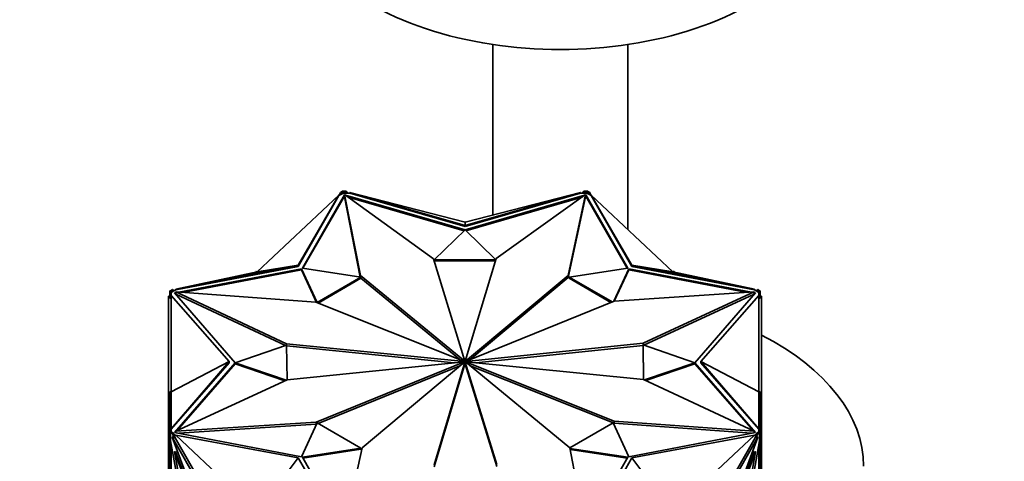
# Model space of a CAD drawing. Units: millimetres. Extents: x 0 to 1778, y 0 to 1984.
# Drawn here: x 524 to 597, y 601 to 634 of the extents above; entities that cross this region are included whole.
import ezdxf
from ezdxf import colors
from ezdxf.entities.mleader import LeaderData, LeaderLine
from ezdxf.math import Vec2, Vec3

# ---------------------------------------------------------------- set-up
doc = ezdxf.new("R2010")
doc.units = ezdxf.units.MM
doc.layers.add('DV5_Défaut', color=7, linetype='Continuous')
doc.layers.add('Défaut', color=7, linetype='Continuous')

# ---------------------------------------------------------------- blocks, each defined once
blk = doc.blocks.new('_DOT')
at = {"color": 0}
blk.add_line((0, 0), (-1, 0), dxfattribs=at)
at = {"color": 0, "const_width": 0.333}
blk.add_lwpolyline([(-0.1665, 0, 1), (0.1665, 0, 1)], format="xyb", close=True, dxfattribs=at)
blk = doc.blocks.new('SE4')
at = {"layer": 'DV5_Défaut', "color": 7, "linetype": 'Continuous', "lineweight": 35}
for p, q in [((559.022, 632.265), (559.022, 619.624)), ((569.022, 618.552), (569.022, 632.265)), ((541.536, 615.405), (547.587, 621.099)), ((544.577, 615.889), (547.587, 621.099)), ((544.577, 615.807), (547.587, 621.056)), ((547.993, 621.107), (544.876, 615.672)), ((547.544, 621.058), (547.57, 621.103)), ((547.583, 621.096), (547.57, 621.103)), ((547.587, 621.056), (547.729, 621.138)), ((547.587, 621.099), (547.587, 621.056)), ((547.619, 621.075), (547.587, 621.093)), ((547.697, 621.283), (547.62, 621.075)), ((547.839, 621.365), (547.697, 621.283)), ((547.697, 621.283), (547.768, 621.242)), ((547.729, 621.138), (547.922, 621.249)), ((547.768, 621.242), (547.729, 621.138)), ((547.922, 621.331), (547.768, 621.242)), ((547.839, 621.365), (547.839, 621.331)), ((547.839, 621.331), (547.922, 621.331)), ((548.139, 621.389), (547.841, 621.389)), ((547.841, 621.389), (547.841, 621.331)), ((547.922, 621.331), (547.922, 621.331)), ((547.922, 621.331), (547.922, 621.249)), ((548.139, 621.331), (547.922, 621.331)), ((547.922, 621.249), (548.193, 621.249)), ((548.006, 621.103), (547.993, 621.107)), ((547.993, 621.107), (547.993, 621.026)), ((554.599, 616.368), (548.006, 621.135)), ((548.006, 621.135), (549.185, 615.13)), ((548.006, 620.972), (548.006, 621.135)), ((556.948, 618.509), (548.08, 621.082)), ((548.232, 621.249), (548.139, 621.389)), ((548.139, 621.389), (548.139, 621.331)), ((548.193, 621.249), (548.139, 621.331)), ((548.193, 621.249), (548.394, 621.249)), ((556.951, 618.848), (548.394, 621.292)), ((548.394, 621.249), (548.394, 621.292)), ((556.951, 619.092), (548.394, 621.292)), ((548.394, 621.249), (556.951, 618.767)), ((556.951, 618.848), (565.508, 621.292)), ((556.951, 619.092), (565.508, 621.292)), ((556.951, 618.767), (565.508, 621.249)), ((565.821, 621.082), (556.955, 618.509)), ((559.257, 616.395), (565.896, 621.135)), ((565.896, 621.135), (564.593, 615.136)), ((565.508, 621.292), (565.508, 621.249)), ((565.508, 621.249), (565.709, 621.249)), ((565.764, 621.389), (565.67, 621.249)), ((565.764, 621.331), (565.709, 621.249)), ((565.709, 621.249), (565.981, 621.249)), ((566.061, 621.389), (565.764, 621.389)), ((565.764, 621.389), (565.764, 621.331)), ((565.981, 621.331), (565.764, 621.331)), ((565.896, 620.972), (565.896, 621.135)), ((565.91, 621.107), (565.896, 621.103)), ((569.027, 615.672), (565.91, 621.107)), ((565.91, 621.107), (565.91, 621.026)), ((566.135, 621.242), (565.981, 621.331)), ((565.981, 621.249), (565.981, 621.331)), ((565.981, 621.331), (566.064, 621.331)), ((565.981, 621.331), (565.981, 621.331)), ((565.981, 621.249), (566.174, 621.138)), ((566.061, 621.389), (566.061, 621.331)), ((566.206, 621.283), (566.064, 621.365)), ((566.064, 621.331), (566.064, 621.365)), ((566.206, 621.283), (566.135, 621.242)), ((566.174, 621.138), (566.135, 621.242)), ((566.174, 621.138), (566.315, 621.056)), ((566.283, 621.075), (566.206, 621.283)), ((566.283, 621.075), (566.315, 621.093)), ((569.326, 615.889), (566.315, 621.099)), ((566.315, 621.056), (566.315, 621.099)), ((572.366, 615.405), (566.315, 621.099)), ((566.315, 621.056), (569.326, 615.807)), ((566.319, 621.096), (566.333, 621.103)), ((566.359, 621.058), (566.333, 621.103)), ((547.993, 621.026), (544.919, 615.665)), ((548.006, 621.022), (547.993, 621.026)), ((548.006, 620.972), (549.176, 615.014)), ((556.883, 618.446), (548.268, 620.946)), ((565.629, 620.944), (557.019, 618.446)), ((565.896, 620.972), (564.593, 614.973)), ((565.91, 621.026), (565.896, 621.022)), ((568.984, 615.665), (565.91, 621.026)), ((556.919, 619.1), (556.951, 619.149)), ((556.951, 619.149), (556.951, 619.092)), ((556.951, 619.149), (556.983, 619.1)), ((556.951, 619.092), (556.951, 618.848)), ((556.951, 618.767), (556.951, 618.848)), ((554.649, 616.287), (556.948, 618.509)), ((556.955, 618.509), (559.207, 616.313)), ((556.943, 608.773), (554.599, 616.368)), ((559.207, 616.313), (554.649, 616.287)), ((554.649, 616.287), (554.649, 616.206)), ((559.207, 616.232), (554.65, 616.205)), ((556.96, 608.773), (559.257, 616.395)), ((559.207, 616.313), (559.207, 616.232)), ((544.577, 615.889), (535.486, 614.112)), ((535.486, 614.069), (544.577, 615.807)), ((541.536, 615.405), (535.486, 614.112)), ((544.812, 615.635), (535.703, 613.894)), ((544.812, 615.553), (536.013, 613.871)), ((541.444, 615.386), (541.466, 615.446)), ((541.466, 615.446), (541.536, 615.405)), ((541.536, 615.405), (544.577, 615.889)), ((544.577, 615.807), (544.577, 615.889)), ((545.965, 613.123), (544.812, 615.635)), ((544.812, 615.635), (544.812, 615.553)), ((545.919, 613.141), (544.812, 615.553)), ((544.876, 615.672), (549.227, 615.006)), ((564.676, 615.006), (569.027, 615.672)), ((569.091, 615.635), (567.981, 613.217)), ((569.091, 615.553), (568.024, 613.229)), ((578.194, 613.895), (569.091, 615.635)), ((569.091, 615.635), (569.091, 615.553)), ((577.876, 613.874), (569.091, 615.553)), ((572.366, 615.405), (569.326, 615.889)), ((569.326, 615.889), (578.417, 614.112)), ((569.326, 615.807), (569.326, 615.889)), ((569.326, 615.807), (578.417, 614.069)), ((572.437, 615.446), (572.366, 615.405)), ((572.366, 615.405), (578.417, 614.112)), ((572.437, 615.446), (572.459, 615.386)), ((549.227, 615.006), (545.965, 613.123)), ((549.227, 614.925), (546.048, 613.09)), ((549.185, 615.13), (556.923, 608.768)), ((549.185, 615.013), (549.185, 615.13)), ((549.227, 615.006), (549.227, 614.925)), ((549.227, 614.932), (556.566, 608.898)), ((564.593, 615.136), (556.98, 608.768)), ((564.593, 614.973), (557.33, 608.898)), ((564.593, 614.973), (564.593, 615.136)), ((567.861, 613.168), (564.676, 615.006)), ((564.676, 615.006), (564.676, 614.925)), ((567.777, 613.134), (564.676, 614.925)), ((535.051, 614.004), (535.051, 613.832)), ((535.051, 614.004), (535.151, 614.004)), ((535.051, 613.832), (535.051, 613.454)), ((535.051, 613.832), (535.151, 613.832)), ((535.234, 614.088), (535.093, 614.006)), ((535.151, 614.006), (535.093, 614.006)), ((535.093, 614.004), (535.093, 614.006)), ((535.305, 614.047), (535.151, 613.958)), ((535.151, 613.958), (535.151, 614.006)), ((535.151, 613.876), (535.344, 613.988)), ((535.151, 613.958), (535.151, 613.958)), ((535.151, 613.958), (535.151, 613.832)), ((535.151, 613.832), (535.151, 613.719)), ((535.234, 614.088), (535.305, 614.047)), ((535.344, 613.988), (535.305, 614.047)), ((535.344, 613.988), (535.486, 614.069)), ((535.491, 613.853), (535.397, 613.835)), ((535.397, 613.835), (539.897, 608.665)), ((535.491, 613.771), (535.458, 613.765)), ((535.486, 614.069), (535.486, 614.112)), ((535.491, 613.746), (535.491, 613.909)), ((543.7, 610.076), (535.491, 613.909)), ((535.491, 613.909), (545.881, 613.156)), ((543.635, 609.943), (535.491, 613.746)), ((578.412, 613.909), (568.01, 613.228)), ((570.156, 610.103), (578.412, 613.909)), ((570.222, 609.97), (578.412, 613.746)), ((574.005, 608.665), (578.505, 613.835)), ((578.412, 613.746), (578.412, 613.909)), ((578.505, 613.835), (578.412, 613.853)), ((578.444, 613.765), (578.412, 613.771)), ((578.417, 614.112), (578.417, 614.069)), ((578.417, 614.069), (578.559, 613.988)), ((578.598, 614.047), (578.559, 613.988)), ((578.559, 613.988), (578.751, 613.876)), ((578.668, 614.088), (578.598, 614.047)), ((578.751, 613.958), (578.598, 614.047)), ((578.81, 614.006), (578.668, 614.088)), ((578.81, 614.006), (578.751, 614.006)), ((578.751, 614.006), (578.751, 613.958)), ((578.851, 614.004), (578.751, 614.004)), ((578.751, 613.958), (578.751, 613.958)), ((578.751, 613.833), (578.751, 613.958)), ((578.851, 613.833), (578.751, 613.833)), ((578.751, 613.719), (578.751, 613.833)), ((578.81, 614.006), (578.81, 614.004)), ((578.851, 613.833), (578.851, 614.004)), ((578.851, 613.456), (578.851, 613.833)), ((534.951, 604.383), (534.951, 613.599)), ((535.051, 613.599), (534.951, 613.599)), ((535.051, 613.454), (535.151, 613.454)), ((535.151, 613.646), (535.151, 613.719)), ((539.451, 608.745), (535.151, 613.646)), ((535.151, 606.506), (535.151, 613.646)), ((545.881, 613.156), (556.91, 608.761)), ((568.01, 613.228), (556.992, 608.761)), ((574.451, 608.745), (578.751, 613.646)), ((578.751, 613.719), (578.751, 613.646)), ((578.751, 606.506), (578.751, 613.646)), ((578.851, 613.456), (578.751, 613.456)), ((578.851, 613.599), (578.951, 613.599)), ((578.951, 604.383), (578.951, 613.599)), ((543.7, 609.965), (543.7, 610.076)), ((556.902, 608.75), (543.7, 610.076)), ((557.001, 608.75), (570.156, 610.103)), ((570.156, 609.939), (570.156, 610.103)), ((539.897, 608.665), (543.701, 609.965)), ((543.701, 609.965), (543.745, 607.386)), ((556.148, 608.662), (543.702, 609.912)), ((557.755, 608.664), (570.156, 609.939)), ((570.201, 607.414), (570.156, 609.992)), ((570.156, 609.992), (570.156, 609.91)), ((570.156, 609.992), (574.005, 608.665)), ((570.156, 609.939), (570.156, 609.939)), ((570.2, 607.414), (570.156, 609.91)), ((535.151, 606.506), (539.451, 608.745)), ((539.451, 608.745), (535.151, 603.766)), ((535.151, 603.723), (539.451, 608.663)), ((539.897, 608.661), (535.397, 603.491)), ((539.451, 608.663), (539.451, 608.745)), ((543.681, 607.357), (539.897, 608.661)), ((539.897, 608.661), (539.897, 608.58)), ((556.902, 608.74), (543.747, 607.387)), ((545.893, 604.261), (556.91, 608.728)), ((549.31, 602.353), (556.923, 608.721)), ((556.943, 608.716), (554.646, 601.094)), ((556.902, 608.74), (556.902, 608.75)), ((556.91, 608.728), (556.91, 608.761)), ((556.91, 608.71), (556.91, 608.728)), ((556.923, 608.721), (556.923, 608.768)), ((556.943, 608.716), (556.943, 608.773)), ((556.943, 608.553), (556.943, 608.716)), ((556.96, 608.61), (556.96, 608.773)), ((556.96, 608.716), (559.303, 601.121)), ((556.96, 608.553), (556.96, 608.716)), ((556.98, 608.721), (556.98, 608.768)), ((564.718, 602.36), (556.98, 608.721)), ((556.992, 608.711), (556.992, 608.761)), ((556.993, 608.711), (556.993, 608.728)), ((568.022, 604.333), (556.993, 608.728)), ((557.001, 608.74), (557.001, 608.75)), ((557.001, 608.74), (570.202, 607.414)), ((574.005, 608.661), (570.267, 607.383)), ((578.505, 603.491), (574.005, 608.661)), ((574.005, 608.661), (574.005, 608.58)), ((578.751, 606.506), (574.451, 608.745)), ((574.451, 608.745), (578.751, 603.766)), ((574.451, 608.663), (574.451, 608.745)), ((574.451, 608.663), (578.751, 603.723)), ((539.897, 608.58), (535.584, 603.623)), ((543.58, 607.31), (539.897, 608.58)), ((546.042, 604.158), (556.572, 608.428)), ((556.943, 608.553), (554.646, 600.931)), ((556.96, 608.553), (559.303, 600.958)), ((568.022, 604.17), (557.337, 608.428)), ((574.005, 608.58), (570.368, 607.336)), ((578.318, 603.624), (574.005, 608.58)), ((543.747, 607.387), (535.491, 603.58)), ((570.202, 607.414), (578.412, 603.58)), ((535.051, 606.505), (535.151, 606.505)), ((535.051, 603.657), (535.051, 606.505)), ((535.151, 606.506), (535.151, 603.766)), ((578.751, 606.506), (578.751, 603.766)), ((578.851, 606.506), (578.751, 606.506)), ((578.851, 606.506), (578.851, 603.657)), ((535.051, 604.383), (534.951, 604.383)), ((534.951, 603.516), (534.951, 604.383)), ((535.491, 603.58), (545.893, 604.261)), ((545.893, 604.098), (545.893, 604.261)), ((568.022, 604.17), (568.022, 604.333)), ((578.412, 603.58), (568.022, 604.333)), ((578.851, 604.383), (578.951, 604.383)), ((578.951, 603.515), (578.951, 604.383)), ((535.051, 603.516), (534.951, 603.516)), ((534.951, 603.516), (534.951, 602.667)), ((535.051, 603.657), (535.151, 603.657)), ((535.051, 603.657), (535.051, 603.485)), ((535.151, 603.723), (535.151, 603.766)), ((535.151, 603.657), (535.151, 603.723)), ((535.151, 603.657), (535.151, 603.531)), ((535.151, 603.531), (535.305, 603.443)), ((535.151, 603.483), (535.151, 603.531)), ((535.491, 603.516), (535.458, 603.479)), ((535.491, 603.473), (535.491, 603.58)), ((535.709, 603.431), (545.893, 604.098)), ((544.812, 601.691), (545.965, 604.203)), ((545.893, 604.098), (545.922, 604.109)), ((545.965, 604.203), (549.227, 602.32)), ((564.72, 602.345), (567.938, 604.203)), ((567.938, 604.203), (569.091, 601.691)), ((578.2, 603.432), (568.022, 604.17)), ((578.412, 603.473), (578.412, 603.58)), ((578.444, 603.479), (578.412, 603.516)), ((578.598, 603.443), (578.751, 603.531)), ((578.751, 603.766), (578.751, 603.723)), ((578.751, 603.723), (578.751, 603.657)), ((578.751, 603.531), (578.751, 603.657)), ((578.851, 603.657), (578.751, 603.657)), ((578.751, 603.531), (578.751, 603.483)), ((578.851, 603.485), (578.851, 603.657)), ((578.851, 603.515), (578.951, 603.515)), ((578.951, 603.515), (578.951, 602.667)), ((535.051, 603.485), (535.151, 603.485)), ((535.051, 603.485), (535.051, 603.173)), ((535.051, 603.173), (535.093, 603.173)), ((535.051, 603.173), (535.051, 603.155)), ((535.051, 603.155), (535.093, 603.155)), ((535.051, 603.155), (535.051, 597.032)), ((535.093, 603.483), (535.234, 603.402)), ((535.093, 603.483), (535.151, 603.483)), ((535.093, 603.483), (535.093, 602.87)), ((536.515, 594.993), (535.093, 602.87)), ((535.291, 603.181), (535.22, 603.141)), ((539.86, 595.034), (535.22, 603.141)), ((535.22, 603.141), (541.393, 586.568)), ((535.234, 603.402), (535.305, 603.443)), ((535.234, 603.402), (535.364, 603.055)), ((535.364, 603.055), (535.291, 603.181)), ((535.305, 603.443), (535.344, 603.339)), ((535.486, 603.257), (535.344, 603.339)), ((535.344, 603.339), (535.434, 603.096)), ((535.364, 603.055), (535.434, 603.096)), ((535.397, 603.491), (544.812, 601.691)), ((539.98, 595.154), (535.434, 603.096)), ((544.577, 601.6), (535.486, 603.3)), ((535.486, 603.3), (535.486, 603.257)), ((541.536, 597.606), (535.486, 603.3)), ((569.091, 601.691), (578.505, 603.491)), ((569.326, 601.6), (578.417, 603.3)), ((572.366, 597.606), (578.417, 603.3)), ((578.682, 603.141), (572.51, 586.568)), ((573.923, 595.154), (578.468, 603.096)), ((574.043, 595.034), (578.682, 603.141)), ((578.81, 602.87), (577.388, 594.993)), ((578.559, 603.339), (578.417, 603.257)), ((578.417, 603.257), (578.417, 603.3)), ((578.468, 603.096), (578.559, 603.339)), ((578.539, 603.055), (578.468, 603.096)), ((578.539, 603.055), (578.668, 603.402)), ((578.539, 603.055), (578.612, 603.181)), ((578.559, 603.339), (578.598, 603.443)), ((578.668, 603.402), (578.598, 603.443)), ((578.612, 603.181), (578.682, 603.141)), ((578.668, 603.402), (578.81, 603.483)), ((578.851, 603.485), (578.751, 603.485)), ((578.751, 603.483), (578.81, 603.483)), ((578.81, 602.87), (578.81, 603.483)), ((578.851, 603.173), (578.81, 603.173)), ((578.851, 603.155), (578.81, 603.155)), ((578.851, 603.173), (578.851, 603.485)), ((578.851, 603.155), (578.851, 603.173)), ((578.851, 597.032), (578.851, 603.155)), ((534.951, 597.232), (534.951, 602.667)), ((535.051, 602.667), (534.951, 602.667)), ((535.151, 602.546), (535.151, 595.861)), ((535.469, 602.086), (535.398, 602.045)), ((536.709, 594.783), (535.398, 602.045)), ((535.398, 602.045), (540.68, 587.863)), ((535.469, 602.086), (540.75, 587.904)), ((549.227, 602.32), (544.876, 601.654)), ((549.227, 602.238), (544.919, 601.579)), ((548.006, 596.354), (549.31, 602.353)), ((549.227, 602.32), (549.227, 602.238)), ((565.896, 596.354), (564.718, 602.36)), ((569.027, 601.654), (564.727, 602.312)), ((568.984, 601.579), (564.743, 602.228)), ((578.434, 602.086), (573.152, 587.904)), ((578.505, 602.045), (573.223, 587.863)), ((577.194, 594.783), (578.505, 602.045)), ((578.434, 602.086), (578.505, 602.045)), ((578.751, 595.861), (578.751, 602.546)), ((578.851, 602.667), (578.951, 602.667)), ((578.951, 597.232), (578.951, 602.667)), ((541.536, 597.606), (544.577, 601.6)), ((544.577, 601.6), (547.587, 596.313)), ((544.876, 601.654), (547.993, 596.219)), ((565.91, 596.219), (569.027, 601.654)), ((569.326, 601.6), (566.315, 596.313)), ((572.366, 597.606), (569.326, 601.6))]:
    blk.add_line(p, q, dxfattribs=at)
for centre, major_axis, start_param, end_param in [((564.022, 643.446), (-20, 0), 0, 3.141593), ((564.022, 600.988), (22.5, 0), 0, 0.845298), ((556.951, 608.745), (-0.05, 0), 5.679045, 6.110938), ((556.951, 608.745), (-0.05, 0), 0.176263, 0.612241), ((556.951, 608.745), (-0.05, 0), 4.888652, 5.32463), ((556.951, 608.745), (-0.05, 0), 0.966656, 1.398549), ((556.951, 608.745), (0.05, 0), 0.966656, 1.398549), ((556.951, 608.745), (0.05, 0), 4.888652, 5.32463), ((556.951, 608.745), (0.05, 0), 0.176263, 0.612241), ((556.951, 608.745), (0.05, 0), 5.679045, 6.110938)]:
    blk.add_ellipse(centre, major_axis=major_axis, ratio=0.57735, start_param=start_param, end_param=end_param, dxfattribs=at)

msp = doc.modelspace()

# ---------------------------------------------------------------- block references
at = {"layer": 'Défaut'}
msp.add_blockref('SE4', (0, 0), dxfattribs=at)

# ---------------------------------------------------------------- leaders
at = {"layer": 'Défaut', "color": 7, "linetype": 'Continuous', "lineweight": 18}
ml = msp.add_multileader_mtext('Standard', dxfattribs=at)
ml.set_content('{\\pxsm0.9;\\fSolid Edge ISO|b1||i0||c0|p34;\\W1.;10/12/2018\\P}', color=256)
ml.set_leader_properties()
ml.set_arrow_properties(name='DOT')
ml.build(insert=Vec2(0, 0))
ml.multileader.update_dxf_attribs({"leader_type": 0, "dogleg_length": 0, "arrow_head_size": 12})
ctx = ml.context
ctx.base_point, ctx.char_height, ctx.arrow_head_size, ctx.landing_gap_size = Vec3(1690.873, 1949.938), 12, 12, 4.2
notes = []
notes.append((ctx, [(0, (0, 0, 0), (0, 0), (1, 0), 1, [])]))
ctx.mtext.insert = Vec3(1692.873, 1956.059)
for ctx, leaders in notes:
    for number, flags, end, landing, length, lines in leaders:
        leader = LeaderData()
        leader.index, (leader.has_last_leader_line, leader.has_dogleg_vector, leader.attachment_direction) = number, flags
        leader.last_leader_point, leader.dogleg_vector, leader.dogleg_length = Vec3(end), Vec3(landing), length
        for number, points, colour, breaks in lines:
            line = LeaderLine()
            line.index, line.vertices, line.color, line.breaks = number, Vec3.list(points), colors.encode_raw_color(colour), breaks
            leader.lines.append(line)
        ctx.leaders.append(leader)

doc.saveas('drawing.dxf')
